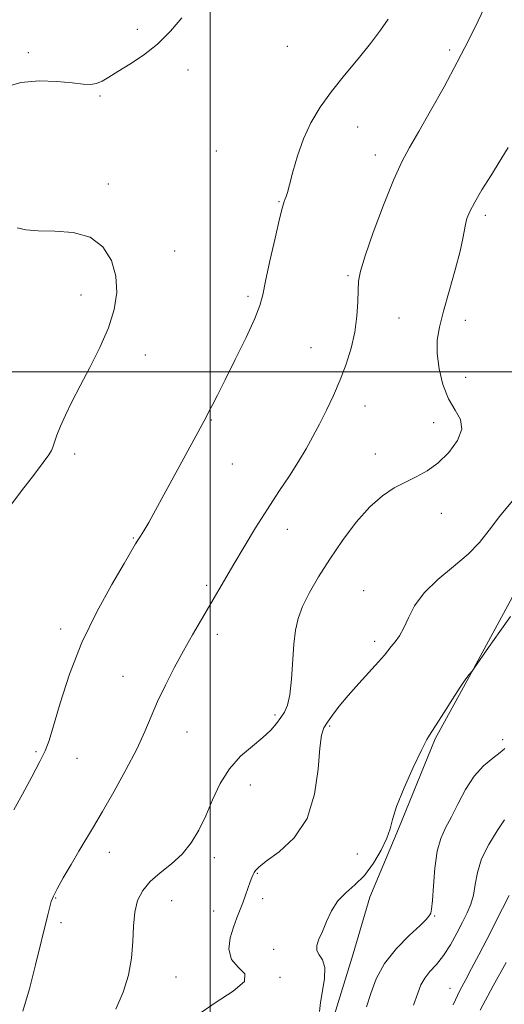
# Model space of a CAD drawing. Extents: x 2067300 to 2070200, y 289800 to 292700.
# Drawn here: x 2068450 to 2068577, y 291835 to 292092 of the extents above; entities that cross this region are included whole.
import ezdxf

# ---------------------------------------------------------------- set-up
doc = ezdxf.new("R2010")
doc.units = 0
doc.header["$MEASUREMENT"] = 0
for name, color, linetype, lineweight in [('BREAKLINE DTM HARD', 7, 'Continuous', 0), ('CONTOUR INDEX', 41, 'Continuous', 13), ('CONTOUR INTERMEDIATE', 44, 'Continuous', 0), ('GRID LINE', 7, 'Continuous', 0), ('SPOT ELEVATION DTM', 2, 'Continuous', 13)]:
    doc.layers.add(name, color=color, linetype=linetype, lineweight=lineweight)

msp = doc.modelspace()

# ---------------------------------------------------------------- linework, layer by layer
at = {"layer": 'BREAKLINE DTM HARD'}
msp.add_polyline3d([(2068656.33, 292138.85, 1223.01), (2068637.15, 292101.94, 1221.84), (2068625.36, 292068.93, 1221.75), (2068616.63, 292044.17, 1221.67), (2068607.03, 292017.68, 1221.41), (2068602.66, 292000.3, 1221.32), (2068595.23, 291971.19, 1220.89), (2068589.12, 291959.03, 1220.58), (2068578.67, 291941.23, 1220.54), (2068566.9, 291919.52, 1219.93), (2068558.62, 291904.32, 1219.84), (2068549.02, 291880.87, 1219.76), (2068541.61, 291863.06, 1219.23), (2068537.24, 291848.29, 1219.15), (2068532, 291831.35, 1219.32), (2068531.55, 291827.01, 1219.49)], dxfattribs=at)
at = {"layer": 'CONTOUR INDEX', "flags": 128}
for points, elevation in [([(2068446.102, 292074.133), (2068450.623, 292075.428), (2068455.423, 292075.838), (2068460.081, 292075.677), (2068464.032, 292075.293), (2068466.872, 292074.99), (2068468.848, 292074.909), (2068470.37, 292075.146), (2068471.834, 292075.785), (2068473.574, 292076.84), (2068475.91, 292078.309), (2068479.037, 292080.2), (2068482.643, 292082.553), (2068486.293, 292085.418), (2068489.632, 292088.771), (2068492.631, 292092.299)], 1230), ([(2068448.023, 291965.299), (2068450.852, 291968.99), (2068453.939, 291972.989), (2068456.502, 291976.341), (2068457.971, 291978.363), (2068458.628, 291979.482), (2068458.962, 291980.401), (2068459.395, 291981.706), (2068460.054, 291983.519), (2068460.998, 291985.846), (2068462.283, 291988.705), (2068463.963, 291992.169), (2068466.093, 291996.321), (2068468.644, 292001.161), (2068471.26, 292006.358), (2068473.502, 292011.493), (2068474.999, 292016.245), (2068475.649, 292020.667), (2068475.416, 292024.907), (2068474.253, 292029.006), (2068472.059, 292032.578), (2068468.722, 292035.128), (2068464.294, 292036.35), (2068459.485, 292036.682), (2068455.169, 292036.751), (2068451.992, 292037.056), (2068449.679, 292037.578)], 1230), ([(2068528.458, 291833.313), (2068528.75, 291835.659), (2068529.288, 291838.66), (2068529.794, 291841.908), (2068529.87, 291844.755), (2068529.273, 291846.733), (2068528.384, 291848.079), (2068527.74, 291849.21), (2068527.752, 291850.494), (2068528.322, 291852.107), (2068529.225, 291854.177), (2068530.294, 291856.746), (2068531.595, 291859.515), (2068533.253, 291862.099), (2068535.339, 291864.258), (2068537.712, 291866.326), (2068540.18, 291868.78), (2068542.543, 291871.92), (2068544.572, 291875.337), (2068546.033, 291878.443), (2068546.833, 291880.902), (2068547.461, 291883.368), (2068548.545, 291886.746), (2068550.5, 291891.568), (2068552.877, 291896.887), (2068555.008, 291901.385), (2068556.436, 291904.16), (2068557.526, 291905.976), (2068558.856, 291908.01), (2068560.818, 291911.095), (2068563.08, 291914.679), (2068565.127, 291917.862), (2068566.56, 291919.954), (2068567.433, 291921.097), (2068568.219, 291922.003), (2068568.788, 291922.8), (2068572.467, 291928.154), (2068575.402, 291932.337), (2068578.245, 291936.211)], 1220)]:
    msp.add_lwpolyline(points, dxfattribs=dict(at, elevation=elevation))
at = {"layer": 'CONTOUR INTERMEDIATE', "flags": 128}
for points, elevation in [([(2068451.146, 291833.368), (2068452.883, 291839.199), (2068454.514, 291845.459), (2068457.691, 291858.478), (2068458.204, 291860.534), (2068458.598, 291861.974), (2068459.135, 291863.353), (2068460.114, 291865.274), (2068461.727, 291868.149), (2068463.734, 291871.607), (2068465.786, 291875.083), (2068469.577, 291881.449), (2068471.913, 291885.431), (2068474.87, 291890.562), (2068478.042, 291896.256), (2068480.874, 291901.679), (2068482.979, 291906.226), (2068484.637, 291910.194), (2068486.298, 291914.105), (2068488.309, 291918.355), (2068490.605, 291922.827), (2068493.02, 291927.279), (2068495.406, 291931.503), (2068497.694, 291935.45), (2068506.123, 291949.891), (2068508.826, 291954.437), (2068511.819, 291959.362), (2068514.899, 291964.261), (2068517.878, 291968.801), (2068520.627, 291972.918), (2068523.03, 291976.617), (2068525.027, 291979.946), (2068526.769, 291983.121), (2068528.462, 291986.405), (2068530.258, 291989.998), (2068532.096, 291993.863), (2068533.861, 291997.901), (2068535.443, 292002.026), (2068536.751, 292006.195), (2068537.698, 292010.376), (2068538.235, 292014.486), (2068538.47, 292018.249), (2068538.548, 292021.337), (2068538.654, 292023.679), (2068539.122, 292026.232), (2068540.323, 292030.207), (2068542.471, 292036.342), (2068545.144, 292043.48), (2068547.758, 292049.988), (2068549.913, 292054.723), (2068551.933, 292058.496), (2068554.32, 292062.609), (2068557.417, 292068.02), (2068560.919, 292074.306), (2068564.357, 292080.701), (2068567.338, 292086.535), (2068569.772, 292091.513), (2068572.96, 292098.178)], 1226), ([(2068448.824, 291885.867), (2068451.107, 291889.963), (2068453.561, 291894.457), (2068455.649, 291898.407), (2068457.013, 291901.25), (2068458.004, 291903.927), (2068459.149, 291907.758), (2068460.895, 291913.695), (2068463.359, 291921.217), (2068466.574, 291929.438), (2068470.445, 291937.495), (2068474.356, 291944.624), (2068477.561, 291950.086), (2068480.557, 291955.146), (2068481.17, 291956.144), (2068481.818, 291957.147), (2068482.708, 291958.573), (2068483.985, 291960.759), (2068485.745, 291963.937), (2068487.902, 291967.916), (2068495.169, 291981.353), (2068498.922, 291988.227), (2068499.585, 291989.478), (2068500.503, 291991.257), (2068501.877, 291993.959), (2068503.874, 291997.921), (2068506.527, 292003.226), (2068509.322, 292008.941), (2068511.607, 292013.88), (2068512.935, 292017.281), (2068513.678, 292020.088), (2068514.409, 292023.669), (2068515.548, 292028.916), (2068516.893, 292034.81), (2068518.088, 292039.857), (2068518.863, 292042.936), (2068519.296, 292044.436), (2068519.552, 292045.119), (2068519.786, 292045.707), (2068520.119, 292046.756), (2068520.661, 292048.782), (2068521.51, 292052.11), (2068522.702, 292056.306), (2068524.262, 292060.745), (2068526.218, 292064.946), (2068528.628, 292068.984), (2068531.553, 292073.076), (2068534.973, 292077.357), (2068538.53, 292081.629), (2068541.786, 292085.613), (2068544.389, 292089.075), (2068546.352, 292091.959)], 1228), ([(2068475.423, 291833.895), (2068477.318, 291838.332), (2068478.675, 291842.792), (2068479.498, 291847.215), (2068479.849, 291851.525), (2068480.011, 291855.567), (2068480.327, 291859.17), (2068481.091, 291862.219), (2068482.423, 291864.832), (2068484.393, 291867.184), (2068486.996, 291869.447), (2068489.896, 291871.778), (2068492.681, 291874.333), (2068495.031, 291877.246), (2068497.02, 291880.567), (2068498.817, 291884.326), (2068500.598, 291888.481), (2068502.578, 291892.7), (2068504.979, 291896.579), (2068507.905, 291899.807), (2068510.989, 291902.456), (2068513.747, 291904.69), (2068515.812, 291906.65), (2068517.291, 291908.38), (2068518.405, 291909.898), (2068519.341, 291911.315), (2068520.12, 291913.114), (2068520.727, 291915.868), (2068521.162, 291919.909), (2068521.815, 291929.065), (2068522.224, 291932.667), (2068522.904, 291935.735), (2068524.055, 291938.844), (2068525.832, 291942.457), (2068528.213, 291946.602), (2068531.13, 291951.2), (2068534.483, 291956.092), (2068538.049, 291960.814), (2068541.575, 291964.821), (2068544.861, 291967.724), (2068547.925, 291969.743), (2068550.842, 291971.253), (2068553.679, 291972.619), (2068556.49, 291974.174), (2068559.325, 291976.242), (2068562.125, 291979.013), (2068564.397, 291982.13), (2068565.539, 291985.101), (2068565.167, 291987.608), (2068563.768, 291990.034), (2068562.047, 291992.933), (2068560.601, 291996.669), (2068559.599, 292000.835), (2068559.101, 292004.831), (2068559.151, 292008.281), (2068559.73, 292011.691), (2068560.801, 292015.794), (2068562.271, 292021.017), (2068563.828, 292026.588), (2068565.105, 292031.432), (2068565.841, 292034.757), (2068566.461, 292038.443), (2068566.876, 292039.969), (2068567.635, 292041.806), (2068568.911, 292044.236), (2068570.796, 292047.43), (2068573.065, 292051.115), (2068577.63, 292058.492)], 1224), ([(2068496.469, 291832.208), (2068501.327, 291835.57), (2068506.009, 291838.611), (2068508.915, 291841.144), (2068508.984, 291843.096), (2068507.308, 291844.843), (2068505.513, 291846.872), (2068504.871, 291849.514), (2068505.221, 291852.477), (2068506.044, 291855.312), (2068506.908, 291857.684), (2068508.5, 291861.647), (2068509.225, 291863.634), (2068510.432, 291867.117), (2068510.87, 291868.232), (2068511.211, 291868.98), (2068511.484, 291869.53), (2068511.807, 291870.078), (2068512.66, 291870.935), (2068514.613, 291872.439), (2068517.955, 291874.903), (2068521.857, 291878.548), (2068525.21, 291883.571), (2068527.187, 291889.91), (2068528.095, 291896.479), (2068528.52, 291901.933), (2068528.97, 291905.318), (2068529.617, 291907.244), (2068530.555, 291908.711), (2068531.869, 291910.546), (2068533.632, 291912.875), (2068535.91, 291915.654), (2068538.672, 291918.769), (2068543.854, 291924.417), (2068545.385, 291926.193), (2068547.158, 291928.445), (2068548.144, 291929.644), (2068549.28, 291931.199), (2068550.453, 291933.263), (2068551.647, 291935.933), (2068553.238, 291939.059), (2068555.699, 291942.433), (2068559.29, 291945.865), (2068563.403, 291949.247), (2068567.217, 291952.485), (2068570.158, 291955.557), (2068572.651, 291958.715), (2068575.367, 291962.277), (2068578.753, 291966.399)], 1222), ([(2068540.749, 291834.526), (2068541.804, 291838.005), (2068543.241, 291841.848), (2068545.422, 291845.824), (2068548.506, 291849.68), (2068551.86, 291853.089), (2068554.653, 291855.702), (2068556.27, 291857.293), (2068556.97, 291858.11), (2068557.229, 291858.524), (2068557.443, 291858.948), (2068557.674, 291859.969), (2068557.903, 291862.219), (2068558.138, 291866.049), (2068558.489, 291870.681), (2068559.09, 291875.056), (2068560.043, 291878.411), (2068561.314, 291881.161), (2068562.833, 291884.013), (2068564.552, 291887.468), (2068566.499, 291891.183), (2068568.719, 291894.606), (2068571.188, 291897.304), (2068573.59, 291899.309), (2068575.538, 291900.772), (2068576.754, 291901.834)], 1218), ([(2068552.926, 291834.974), (2068554.053, 291838.081), (2068554.907, 291840.258), (2068555.875, 291841.979), (2068557.252, 291843.674), (2068558.949, 291845.581), (2068560.783, 291847.891), (2068562.591, 291850.701), (2068564.274, 291853.724), (2068565.756, 291856.583), (2068566.97, 291859.017), (2068567.905, 291861.246), (2068568.562, 291863.609), (2068569.011, 291866.38), (2068569.585, 291869.561), (2068570.685, 291873.089), (2068572.544, 291876.83), (2068574.727, 291880.367), (2068576.632, 291883.213)], 1216), ([(2068563.266, 291835.045), (2068565.068, 291838.739), (2068566.565, 291841.621), (2068568.105, 291844.514), (2068569.952, 291848.048), (2068572.022, 291852.066), (2068576.148, 291860.144), (2068577.861, 291863.525)], 1214), ([(2068570.294, 291833.626), (2068573.681, 291839.949), (2068577.092, 291846.095)], 1212)]:
    msp.add_lwpolyline(points, dxfattribs=dict(at, elevation=elevation))
at = {"layer": 'GRID LINE', "flags": 128}
for points in [[(2068500, 292500), (2068500, 290000)], [(2070000, 292000), (2067500, 292000)]]:
    msp.add_lwpolyline(points, dxfattribs=at)
at = {"layer": 'SPOT ELEVATION DTM'}
for p in [(2068481.05, 292089.31, 1230.4), (2068452.6, 292083.18, 1230.5), (2068520.05, 292084.88, 1229.1), (2068562.41, 292083.91, 1226.3), (2068494.17, 292078.66, 1229.5), (2068471.28, 292071.88, 1229.8), (2068538.42, 292063.79, 1227.2), (2068501.56, 292057.6, 1229.2), (2068542.97, 292056.52, 1226.6), (2068473.47, 292048.99, 1229.6), (2068517.9, 292044.39, 1228.1), (2068571.71, 292040.83, 1223.6), (2068490.77, 292031.54, 1229.2), (2068535.91, 292025.04, 1226.2), (2068466.31, 292020.02, 1230.6), (2068509.84, 292019.69, 1228.3), (2068549.18, 292014.04, 1225.2), (2068566.5, 292013.44, 1223.3), (2068526.21, 292006.32, 1226.9), (2068483.13, 292004.4, 1229.4), (2068566.57, 291998.6, 1222.9), (2068540.31, 291991.15, 1225.3), (2068500.3, 291987.47, 1227.9), (2068558.23, 291986.8, 1224.7), (2068464.69, 291978.59, 1229.6), (2068543.03, 291978.56, 1224.6), (2068505.79, 291976.01, 1227.3), (2068560.2, 291963.17, 1223.3), (2068479.96, 291956.7, 1228.1), (2068520.07, 291958.92, 1225.3), (2068499.09, 291944.35, 1226.3), (2068539.99, 291943, 1222.8), (2068461.07, 291933.02, 1228.4), (2068501.87, 291931.58, 1225.5), (2068542.87, 291929.81, 1222.4), (2068477.29, 291920.65, 1226.9), (2068516.91, 291910.53, 1224.3), (2068493.95, 291906.16, 1225.1), (2068531.12, 291907.67, 1221.8), (2068576.2, 291904.15, 1218.4), (2068454.64, 291901.03, 1228.2), (2068465.27, 291899.25, 1227.3), (2068510.42, 291892.31, 1223.3), (2068473.71, 291874.77, 1225.3), (2068501.08, 291873.38, 1223.5), (2068538.33, 291874.38, 1221.2), (2068512.24, 291869.32, 1221.9), (2068459.74, 291862.83, 1225.9), (2068489.98, 291862.15, 1223.1), (2068513.67, 291862.73, 1221.6), (2068500.91, 291859.52, 1222.6), (2068558.44, 291858.21, 1217.9), (2068461.11, 291856.42, 1225.6), (2068516.52, 291849.49, 1220.8), (2068491.08, 291842.26, 1223.1), (2068518.14, 291842.17, 1221.8), (2068562.5, 291839.33, 1214.7)]:
    msp.add_point(p, dxfattribs=at)

doc.saveas('drawing.dxf')
